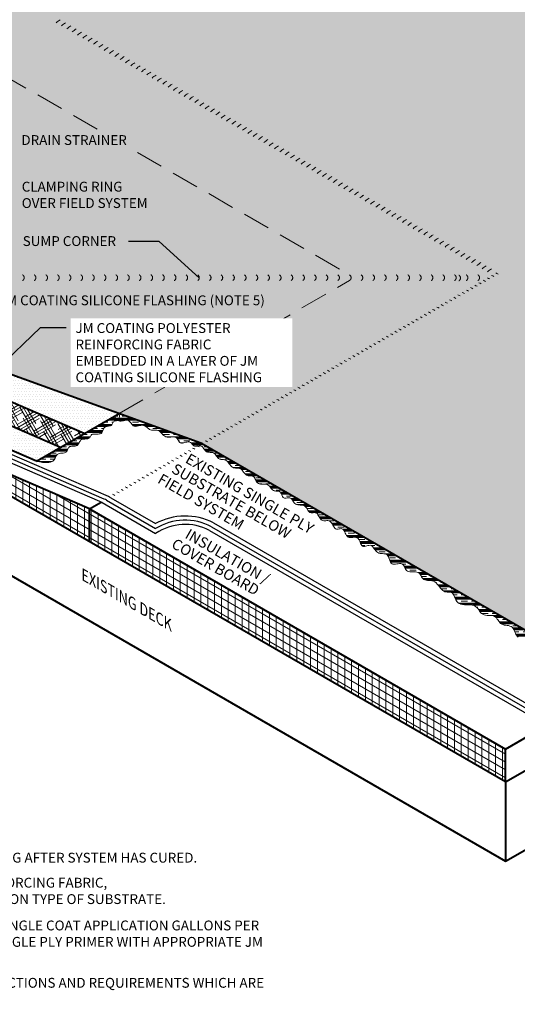
# Model space of a CAD drawing. Extents: x 1160 to 4163, y -2015 to -872.
# Drawn here: x 1422 to 1445, y -941 to -896 of the extents above; entities that cross this region are included whole.
import ezdxf

# ---------------------------------------------------------------- set-up
doc = ezdxf.new("R2010")
doc.units = 0
doc.header["$MEASUREMENT"] = 0
doc.linetypes.add('HIDDEN', pattern=[0.375, 0.25, -0.125])
doc.layers.get('0').update_dxf_attribs({"linetype": 'CONTINUOUS'})
for name, color, linetype, lineweight in [('A-DETL-002', 2, 'CONTINUOUS', 20), ('A-DETL-003', 3, 'CONTINUOUS', 30), ('A-DETL-004', 4, 'CONTINUOUS', 40), ('A-DETL-HIDD', 30, 'HIDDEN', 15), ('A-DETL-NOTE', 4, 'CONTINUOUS', 15), ('A-DETL-PATT', 11, 'CONTINUOUS', 15)]:
    doc.layers.add(name, color=color, linetype=linetype, lineweight=lineweight)
doc.styles.add('arial', font='arial.ttf')
doc.styles.add('CSTMHAND_STYLUS', font='arial.ttf', dxfattribs={"oblique": 20})
doc.styles.add('JM Detail Standard', font='verdana.ttf', dxfattribs={"height": 0.125})
doc.dimstyles.new('JM-Standard', dxfattribs={"dimtxt": 0.09375, "dimasz": 0.10075, "dimexe": 0.0625, "dimexo": 0.09375, "dimgap": 0.03125, "dimtad": 1, "dimdec": 3, "dimzin": 3, "dimdsep": 46, "dimlunit": 4, "dimtxsty": 'arial', "dimblk": 'ARCHTICK', "dimcen": 0.09375, "dimdle": 0.0625, "dimclrd": 256, "dimclre": 256, "dimclrt": 4, "dimazin": 2, "dimtfac": 0.9, "dimtdec": 3, "dimtmove": 2, "dimatfit": 2, "dimfxl": 1, "dimtfillclr": 256, "dimfrac": 2, "dimtolj": 1, "dimtzin": 0, "dimarcsym": 0})
pattern_1 = [(0, (235.42152, 13.0115), (0.15625, 0.3125), [0, -0.3125])]
pattern_2 = [(0, (235.42152, 13.01149), (0.0625, 0.125), [0, -0.125])]
pattern_3 = [(0, (235.42152, 13.0115), (0, 0.28125), []), (0, (235.42152, 13.05836), (0, 0.28125), []), (0, (235.42152, 13.10524), (0, 0.28125), []), (0, (235.42152, 13.199), (0, 0.28125), [0.28125, -0.1875])]

# ---------------------------------------------------------------- blocks, each defined once
blk = doc.blocks.new('_ArchTick')
at = {"color": 0, "const_width": 0.15}
blk.add_lwpolyline([(-0.5, -0.5), (0.5, 0.5)], dxfattribs=at)

msp = doc.modelspace()

# ---------------------------------------------------------------- hatches: boundary and pattern name
at = {"layer": 'A-DETL-PATT'}
h = msp.add_hatch(dxfattribs=at)
h.set_pattern_fill('DOTS', color=256, scale=5)
h.set_pattern_definition(pattern_1)
h.paths.add_polyline_path([(1412.912, -871.999), (1383.439, -889.015), (1395.849, -896.18), (1398.653, -898.441), (1409.433, -892.217, -0.267949), (1409.683, -892.217), (1436.884, -907.921, -0.57735), (1436.884, -908.181), (1426.382, -914.244), (1430.11, -915.591, -0.028748), (1430.212, -915.643), (1449.147, -926.575), (1478.294, -909.747)])
h = msp.add_hatch(dxfattribs=at)
h.set_pattern_fill('DOTS', color=256, scale=5)
h.set_pattern_definition(pattern_1)
h.paths.add_polyline_path([(1409.683, -892.217, 0.267949), (1409.433, -892.217), (1398.653, -898.441), (1403.886, -902.661), (1404.447, -898.637, -0.029), (1404.702, -898.303, -0.107), (1406.26, -897.102, -0.074643), (1407.928, -896.594, -0.058714), (1409.681, -896.541, -0.06), (1411.428, -896.905, -0.072275), (1412.935, -897.674, -0.105237), (1414.249, -899.097, -0.108975), (1414.734, -900.561), (1415.216, -902.745, -0.038531), (1415.511, -903.027), (1415.415, -903.647), (1415.509, -904.074), (1415.7, -903.936), (1416.057, -903.674, -0.005), (1416.137, -903.784, -0.117), (1417.076, -906.135), (1417.087, -906.663, -0.032826), (1417.243, -908.898, -0.069954), (1416.803, -910.782), (1426.382, -914.244), (1436.884, -908.181, 0.57735), (1436.884, -907.921)])
h = msp.add_hatch(dxfattribs=at)
h.set_pattern_fill('DOTS', color=256, scale=2, style=0)
h.set_pattern_definition(pattern_2)
h.paths.add_polyline_path([(1416.803, -910.782, -0.030429), (1416.45, -911.55), (1424.792, -915.162), (1426.382, -914.244)])
h = msp.add_hatch(dxfattribs=at)
h.set_pattern_fill('DOTS', color=256, scale=2, style=0)
h.set_pattern_definition(pattern_2)
h.paths.add_polyline_path([(1415.89, -912.408, -0.024332), (1415.467, -912.885), (1413.229, -911.896), (1413.229, -911.629, -0.035619), (1412.73, -911.982), (1414.629, -912.86, -0.022577), (1414.669, -912.881), (1415.357, -913.278), (1422.614, -916.42), (1423.703, -915.791)])
h = msp.add_hatch(dxfattribs=at)
h.set_pattern_fill('HOUND', color=256, scale=2, angle=30)
h.set_pattern_definition([(30, (235.42152, 13.01149), (0.370512702, 0.358253175), [2, -1]), (120, (235.42152, 13.01149), (0.141746825, -0.495512702), [2, -1])])
h.paths.add_polyline_path([(1416.45, -911.55, -0.022129), (1416.137, -912.079, -0.015703), (1415.89, -912.408), (1423.703, -915.791), (1424.792, -915.162)])
h = msp.add_hatch(dxfattribs=at)
h.set_pattern_fill('ANSI31', color=256, scale=2.5, angle=45)
h.set_pattern_definition([(90, (235.42152, 13.0115), (-0.3125, 6e-17), [])])
h.paths.add_polyline_path([(1414.635, -914.089), (1425.027, -920.089), (1425.027, -918.589)])
h.paths.add_polyline_path([(1425.027, -918.589), (1425.027, -920.089), (1444.004, -931.045), (1444.004, -929.545)])
h = msp.add_hatch(dxfattribs=at)
h.set_pattern_fill('ANSI31', color=256, scale=2.5, angle=105)
h.set_pattern_definition([(150, (235.42152, 13.0115), (-0.15625, -0.27063294), [])])
h.paths.add_polyline_path([(1414.635, -914.089), (1425.027, -920.089), (1425.027, -918.589)])
h.paths.add_polyline_path([(1425.027, -918.589), (1425.027, -920.089), (1444.004, -931.045), (1444.004, -929.545)])
h = msp.add_hatch(dxfattribs=at)
h.set_pattern_fill('CLAY', color=256, scale=1.5)
h.set_pattern_definition(pattern_3)
h.paths.add_polyline_path([(1424.024, -915.902), (1424.039, -915.864), (1424.055, -915.828), (1424.076, -915.796), (1424.103, -915.772), (1424.139, -915.755), (1424.181, -915.746), (1424.228, -915.741), (1424.278, -915.738), (1424.328, -915.736), (1424.377, -915.731), (1424.422, -915.721), (1424.461, -915.705), (1424.492, -915.68), (1424.518, -915.649), (1424.539, -915.612), (1424.559, -915.574), (1424.577, -915.535), (1424.598, -915.499), (1424.622, -915.467), (1424.651, -915.442), (1424.687, -915.425), (1424.728, -915.415), (1424.773, -915.41), (1424.819, -915.408), (1424.866, -915.406), (1424.91, -915.403), (1424.951, -915.397), (1424.985, -915.386), (1425.013, -915.367), (1425.036, -915.344), (1425.055, -915.316), (1425.073, -915.287), (1425.091, -915.259), (1425.112, -915.232), (1425.138, -915.209), (1425.171, -915.193), (1425.212, -915.183), (1425.26, -915.179), (1425.312, -915.179), (1425.366, -915.18), (1425.42, -915.18), (1425.472, -915.177), (1425.518, -915.17), (1425.557, -915.155), (1425.588, -915.131), (1425.611, -915.1), (1425.628, -915.064), (1425.643, -915.025), (1425.656, -914.985), (1425.671, -914.947), (1425.689, -914.913), (1425.713, -914.884), (1425.743, -914.863), (1425.779, -914.847), (1425.819, -914.837), (1425.861, -914.828), (1425.904, -914.821), (1425.945, -914.812), (1425.982, -914.8), (1426.015, -914.784), (1426.042, -914.761), (1426.063, -914.734), (1426.082, -914.705), (1426.098, -914.674), (1426.116, -914.645), (1426.135, -914.619), (1426.159, -914.598), (1426.188, -914.584), (1426.224, -914.577), (1426.264, -914.573), (1426.304, -914.565), (1426.341, -914.547), (1426.371, -914.512), (1426.39, -914.455), (1426.395, -914.367), (1426.382, -914.244), (1422.614, -916.42), (1422.895, -916.473), (1423.104, -916.484), (1423.254, -916.462), (1423.356, -916.416), (1423.423, -916.354), (1423.465, -916.285), (1423.495, -916.216), (1423.525, -916.158), (1423.564, -916.115), (1423.612, -916.086), (1423.666, -916.069), (1423.724, -916.059), (1423.782, -916.054), (1423.837, -916.049), (1423.888, -916.041), (1423.931, -916.027), (1423.964, -916.004), (1423.989, -915.974), (1424.008, -915.939)])
h = msp.add_hatch(dxfattribs=at)
h.set_pattern_fill('CLAY', color=256, scale=1.5)
h.set_pattern_definition(pattern_3)
h.paths.add_polyline_path([(1426.382, -914.244), (1426.395, -914.367), (1426.39, -914.455), (1426.371, -914.512), (1426.341, -914.547), (1426.323, -914.556), (1426.326, -914.559), (1426.369, -914.582), (1426.418, -914.592), (1426.471, -914.591), (1426.525, -914.584), (1426.581, -914.572), (1426.637, -914.561), (1426.691, -914.552), (1426.741, -914.55), (1426.787, -914.559), (1426.826, -914.579), (1426.862, -914.61), (1426.894, -914.648), (1426.924, -914.689), (1426.954, -914.73), (1426.986, -914.768), (1427.021, -914.799), (1427.061, -914.821), (1427.106, -914.83), (1427.156, -914.829), (1427.209, -914.821), (1427.265, -914.809), (1427.322, -914.796), (1427.378, -914.785), (1427.432, -914.78), (1427.483, -914.783), (1427.53, -914.797), (1427.574, -914.82), (1427.614, -914.85), (1427.654, -914.882), (1427.692, -914.916), (1427.731, -914.948), (1427.771, -914.975), (1427.813, -914.996), (1427.858, -915.007), (1427.906, -915.011), (1427.954, -915.01), (1428.004, -915.008), (1428.053, -915.006), (1428.101, -915.007), (1428.147, -915.014), (1428.19, -915.029), (1428.23, -915.055), (1428.268, -915.089), (1428.304, -915.128), (1428.341, -915.169), (1428.379, -915.211), (1428.419, -915.249), (1428.462, -915.282), (1428.511, -915.306), (1428.565, -915.319), (1428.624, -915.324), (1428.684, -915.323), (1428.746, -915.319), (1428.806, -915.315), (1428.863, -915.314), (1428.915, -915.319), (1428.96, -915.332), (1428.997, -915.356), (1429.028, -915.388), (1429.054, -915.426), (1429.078, -915.466), (1429.101, -915.506), (1429.125, -915.542), (1429.152, -915.571), (1429.185, -915.589), (1429.224, -915.597), (1429.269, -915.594), (1429.318, -915.584), (1429.37, -915.57), (1429.422, -915.556), (1429.473, -915.544), (1429.522, -915.538), (1429.567, -915.539), (1429.607, -915.552), (1429.642, -915.573), (1429.674, -915.6), (1429.704, -915.631), (1429.732, -915.662), (1429.761, -915.692), (1429.791, -915.716), (1429.823, -915.733), (1429.858, -915.741), (1429.895, -915.741), (1429.934, -915.737), (1429.975, -915.73), (1430.015, -915.723), (1430.054, -915.72), (1430.093, -915.722), (1430.128, -915.732), (1430.161, -915.752), (1430.192, -915.781), (1430.221, -915.816), (1430.249, -915.853), (1430.278, -915.892), (1430.307, -915.928), (1430.338, -915.96), (1430.372, -915.985), (1430.41, -916.001), (1430.449, -916.009), (1430.491, -916.013), (1430.533, -916.015), (1430.575, -916.017), (1430.617, -916.021), (1430.657, -916.03), (1430.694, -916.047), (1430.728, -916.072), (1430.76, -916.105), (1430.79, -916.143), (1430.819, -916.183), (1430.848, -916.223), (1430.877, -916.26), (1430.909, -916.292), (1430.942, -916.317), (1430.979, -916.333), (1431.018, -916.341), (1431.059, -916.345), (1431.101, -916.346), (1431.143, -916.348), (1431.185, -916.354), (1431.226, -916.365), (1431.266, -916.385), (1431.303, -916.415), (1431.338, -916.453), (1431.372, -916.496), (1431.406, -916.543), (1431.44, -916.589), (1431.476, -916.632), (1431.513, -916.67), (1431.552, -916.698), (1431.595, -916.717), (1431.639, -916.727), (1431.686, -916.731), (1431.733, -916.732), (1431.78, -916.733), (1431.826, -916.736), (1431.87, -916.745), (1431.912, -916.763), (1431.951, -916.79), (1431.988, -916.826), (1432.022, -916.868), (1432.056, -916.912), (1432.089, -916.956), (1432.123, -916.997), (1432.158, -917.033), (1432.195, -917.06), (1432.235, -917.077), (1432.276, -917.086), (1432.319, -917.089), (1432.361, -917.09), (1432.402, -917.091), (1432.442, -917.095), (1432.478, -917.105), (1432.511, -917.124), (1432.539, -917.153), (1432.564, -917.191), (1432.587, -917.235), (1432.61, -917.282), (1432.635, -917.329), (1432.662, -917.372), (1432.693, -917.41), (1432.729, -917.438), (1432.772, -917.456), (1432.821, -917.465), (1432.874, -917.467), (1432.929, -917.466), (1432.984, -917.464), (1433.039, -917.465), (1433.091, -917.47), (1433.139, -917.484), (1433.182, -917.508), (1433.22, -917.54), (1433.255, -917.577), (1433.287, -917.618), (1433.318, -917.658), (1433.349, -917.696), (1433.381, -917.729), (1433.415, -917.754), (1433.451, -917.77), (1433.49, -917.778), (1433.53, -917.781), (1433.57, -917.781), (1433.61, -917.781), (1433.647, -917.785), (1433.681, -917.793), (1433.711, -917.811), (1433.737, -917.838), (1433.758, -917.873), (1433.778, -917.913), (1433.796, -917.956), (1433.815, -917.998), (1433.835, -918.036), (1433.858, -918.069), (1433.886, -918.092), (1433.919, -918.104), (1433.956, -918.106), (1433.996, -918.103), (1434.038, -918.097), (1434.081, -918.09), (1434.122, -918.087), (1434.161, -918.089), (1434.197, -918.1), (1434.228, -918.123), (1434.256, -918.154), (1434.282, -918.192), (1434.307, -918.233), (1434.333, -918.275), (1434.362, -918.315), (1434.394, -918.351), (1434.432, -918.379), (1434.475, -918.398), (1434.524, -918.409), (1434.576, -918.415), (1434.63, -918.419), (1434.685, -918.422), (1434.737, -918.429), (1434.787, -918.44), (1434.832, -918.46), (1434.871, -918.489), (1434.906, -918.526), (1434.936, -918.567), (1434.964, -918.611), (1434.991, -918.654), (1435.019, -918.694), (1435.047, -918.727), (1435.079, -918.752), (1435.114, -918.766), (1435.152, -918.771), (1435.192, -918.771), (1435.233, -918.768), (1435.275, -918.765), (1435.315, -918.767), (1435.353, -918.775), (1435.389, -918.793), (1435.42, -918.822), (1435.449, -918.862), (1435.476, -918.907), (1435.503, -918.955), (1435.53, -919.004), (1435.558, -919.048), (1435.59, -919.086), (1435.625, -919.114), (1435.665, -919.13), (1435.709, -919.136), (1435.755, -919.135), (1435.803, -919.131), (1435.852, -919.128), (1435.899, -919.129), (1435.944, -919.137), (1435.986, -919.156), (1436.023, -919.188), (1436.058, -919.23), (1436.09, -919.279), (1436.12, -919.332), (1436.15, -919.384), (1436.181, -919.431), (1436.214, -919.471), (1436.249, -919.5), (1436.288, -919.514), (1436.329, -919.517), (1436.373, -919.513), (1436.417, -919.505), (1436.46, -919.497), (1436.503, -919.494), (1436.542, -919.498), (1436.578, -919.515), (1436.61, -919.546), (1436.639, -919.588), (1436.666, -919.639), (1436.693, -919.694), (1436.721, -919.749), (1436.752, -919.8), (1436.786, -919.843), (1436.826, -919.876), (1436.873, -919.893), (1436.924, -919.9), (1436.979, -919.899), (1437.035, -919.894), (1437.092, -919.889), (1437.146, -919.889), (1437.196, -919.897), (1437.241, -919.916), (1437.279, -919.951), (1437.312, -919.997), (1437.34, -920.051), (1437.367, -920.108), (1437.393, -920.165), (1437.42, -920.216), (1437.45, -920.259), (1437.485, -920.289), (1437.526, -920.303), (1437.571, -920.303), (1437.62, -920.295), (1437.671, -920.282), (1437.723, -920.268), (1437.774, -920.257), (1437.823, -920.254), (1437.868, -920.263), (1437.908, -920.286), (1437.945, -920.321), (1437.98, -920.365), (1438.014, -920.414), (1438.049, -920.464), (1438.085, -920.513), (1438.126, -920.556), (1438.171, -920.589), (1438.222, -920.611), (1438.278, -920.624), (1438.336, -920.631), (1438.395, -920.635), (1438.452, -920.64), (1438.507, -920.649), (1438.557, -920.666), (1438.599, -920.694), (1438.634, -920.735), (1438.662, -920.786), (1438.686, -920.845), (1438.708, -920.906), (1438.731, -920.965), (1438.757, -921.02), (1438.787, -921.066), (1438.826, -921.098), (1438.873, -921.115), (1438.927, -921.119), (1438.987, -921.114), (1439.049, -921.104), (1439.111, -921.094), (1439.171, -921.087), (1439.226, -921.087), (1439.274, -921.098), (1439.312, -921.124), (1439.344, -921.161), (1439.371, -921.207), (1439.396, -921.257), (1439.421, -921.308), (1439.45, -921.357), (1439.484, -921.399), (1439.525, -921.432), (1439.577, -921.453), (1439.636, -921.464), (1439.701, -921.468), (1439.768, -921.468), (1439.836, -921.467), (1439.901, -921.47), (1439.961, -921.478), (1440.014, -921.494), (1440.057, -921.523), (1440.093, -921.56), (1440.123, -921.603), (1440.15, -921.65), (1440.176, -921.697), (1440.205, -921.742), (1440.238, -921.781), (1440.278, -921.812), (1440.327, -921.832), (1440.383, -921.844), (1440.444, -921.852), (1440.51, -921.857), (1440.578, -921.864), (1440.646, -921.875), (1440.713, -921.894), (1440.776, -921.924), (1440.835, -921.967), (1440.89, -922.02), (1440.941, -922.08), (1440.991, -922.143), (1441.039, -922.205), (1441.087, -922.262), (1441.136, -922.311), (1441.186, -922.348), (1441.238, -922.37), (1441.292, -922.381), (1441.346, -922.384), (1441.399, -922.384), (1441.451, -922.385), (1441.499, -922.39), (1441.544, -922.405), (1441.583, -922.433), (1441.617, -922.478), (1441.646, -922.535), (1441.675, -922.602), (1441.705, -922.673), (1441.738, -922.744), (1441.777, -922.81), (1441.825, -922.869), (1441.883, -922.914), (1441.955, -922.944), (1442.036, -922.96), (1442.125, -922.967), (1442.217, -922.969), (1442.31, -922.97), (1442.401, -922.974), (1442.486, -922.984), (1442.563, -923.005), (1442.628, -923.04), (1442.684, -923.086), (1442.733, -923.14), (1442.777, -923.198), (1442.82, -923.256), (1442.863, -923.312), (1442.91, -923.36), (1442.962, -923.399), (1443.021, -923.424), (1443.086, -923.44), (1443.156, -923.448), (1443.227, -923.452), (1443.298, -923.455), (1443.367, -923.461), (1443.431, -923.473), (1443.49, -923.494), (1443.54, -923.527), (1443.584, -923.568), (1443.623, -923.617), (1443.66, -923.669), (1443.696, -923.721), (1443.735, -923.77), (1443.777, -923.814), (1443.825, -923.849), (1443.88, -923.873), (1443.94, -923.889), (1444.005, -923.9), (1444.07, -923.909), (1444.135, -923.919), (1444.197, -923.935), (1444.253, -923.958), (1444.303, -923.993), (1444.343, -924.041), (1444.377, -924.1), (1444.407, -924.165), (1444.434, -924.233), (1444.462, -924.299), (1444.494, -924.359), (1444.531, -924.41), (1444.575, -924.447), (1444.63, -924.468), (1444.693, -924.475), (1444.762, -924.473), (1444.835, -924.466), (1444.909, -924.459), (1444.982, -924.456), (1445.051, -924.462), (1445.115, -924.48), (1445.171, -924.514), (1445.222, -924.561), (1445.267, -924.617), (1445.31, -924.678), (1445.352, -924.739), (1445.394, -924.796), (1445.44, -924.846), (1445.489, -924.884), (1445.544, -924.906), (1445.603, -924.917), (1445.665, -924.919), (1445.727, -924.916), (1445.788, -924.913), (1445.847, -924.913), (1445.9, -924.921), (1445.946, -924.939), (1445.985, -924.971), (1446.018, -925.015), (1446.047, -925.067), (1446.075, -925.122), (1446.104, -925.178), (1446.136, -925.232), (1446.175, -925.278), (1446.222, -925.314), (1446.279, -925.338), (1446.343, -925.351), (1446.413, -925.357), (1446.486, -925.36), (1446.559, -925.364), (1446.629, -925.371), (1446.694, -925.385), (1446.751, -925.41), (1446.798, -925.449), (1446.837, -925.497), (1446.87, -925.553), (1446.9, -925.612), (1446.929, -925.67), (1446.959, -925.724), (1446.994, -925.769), (1447.036, -925.803), (1447.086, -925.822), (1447.143, -925.83), (1447.204, -925.83), (1447.267, -925.825), (1447.329, -925.82), (1447.387, -925.819), (1447.44, -925.824), (1447.483, -925.841), (1447.517, -925.872), (1447.542, -925.913), (1447.562, -925.962), (1447.579, -926.015), (1447.597, -926.068), (1447.617, -926.116), (1447.643, -926.158), (1447.678, -926.188), (1447.724, -926.204), (1447.777, -926.21), (1447.837, -926.209), (1447.898, -926.206), (1447.959, -926.206), (1448.016, -926.212), (1448.067, -926.229), (1448.107, -926.261), (1448.138, -926.311), (1448.169, -926.373), (1448.216, -926.439), (1448.29, -926.502), (1448.407, -926.555), (1448.58, -926.589), (1448.822, -926.599), (1449.147, -926.575), (1430.212, -915.643, 0.028748), (1430.11, -915.591)])

# ---------------------------------------------------------------- linework, layer by layer
at = {"layer": 'A-DETL-002'}
for centre, start, end in [((1424.194, -897.154), 120, 133.0735), ((1424.437, -897.294), 120, 133.0735), ((1424.437, -897.294), 120, 133.0735), ((1424.68, -897.434), 120, 133.0735), ((1424.923, -897.575), 120, 133.0735), ((1425.166, -897.715), 120, 133.0735), ((1425.409, -897.855), 120, 133.0735), ((1425.652, -897.995), 120, 133.0735), ((1425.894, -898.135), 120, 133.0735), ((1426.137, -898.276), 120, 133.0735), ((1426.38, -898.416), 120, 133.0735), ((1426.623, -898.556), 120, 133.0735), ((1426.866, -898.696), 120, 133.0735), ((1427.109, -898.836), 120, 133.0735), ((1427.352, -898.977), 120, 133.0735), ((1427.594, -899.117), 120, 133.0735), ((1427.837, -899.257), 120, 133.0735), ((1428.08, -899.397), 120, 133.0735), ((1428.323, -899.538), 120, 133.0735), ((1428.566, -899.678), 120, 133.0735), ((1428.809, -899.818), 120, 133.0735), ((1429.052, -899.958), 120, 133.0735), ((1429.294, -900.098), 120, 133.0735), ((1429.294, -900.098), 120, 133.0735), ((1429.537, -900.239), 120, 133.0735), ((1429.78, -900.379), 120, 133.0735), ((1430.023, -900.519), 120, 133.0735), ((1430.266, -900.659), 120, 133.0735), ((1430.509, -900.799), 120, 133.0735), ((1430.751, -900.94), 120, 133.0735), ((1430.994, -901.08), 120, 133.0735), ((1431.237, -901.22), 120, 133.0735), ((1431.48, -901.36), 120, 133.0735), ((1431.723, -901.501), 120, 133.0735), ((1431.966, -901.641), 120, 133.0735), ((1432.209, -901.781), 120, 133.0735), ((1432.451, -901.921), 120, 133.0735), ((1432.694, -902.061), 120, 133.0735), ((1432.937, -902.202), 120, 133.0735), ((1433.18, -902.342), 120, 133.0735), ((1433.423, -902.482), 120, 133.0735), ((1433.666, -902.622), 120, 133.0735), ((1433.909, -902.762), 120, 133.0735), ((1434.151, -902.903), 120, 133.0735), ((1434.151, -902.903), 120, 133.0735), ((1434.394, -903.043), 120, 133.0735), ((1434.637, -903.183), 120, 133.0735), ((1434.88, -903.323), 120, 133.0735), ((1435.123, -903.463), 120, 133.0735), ((1435.366, -903.604), 120, 133.0735), ((1435.609, -903.744), 120, 133.0735), ((1435.851, -903.884), 120, 133.0735), ((1436.094, -904.024), 120, 133.0735), ((1436.337, -904.165), 120, 133.0735), ((1436.58, -904.305), 120, 133.0735), ((1436.823, -904.445), 120, 133.0735), ((1437.066, -904.585), 120, 133.0735), ((1437.308, -904.725), 120, 133.0735), ((1437.551, -904.866), 120, 133.0735), ((1437.794, -905.006), 120, 133.0735), ((1438.037, -905.146), 120, 133.0735), ((1438.28, -905.286), 120, 133.0735), ((1438.523, -905.426), 120, 133.0735), ((1438.766, -905.567), 120, 133.0735), ((1439.008, -905.707), 120, 133.0735), ((1439.008, -905.707), 120, 133.0735), ((1439.251, -905.847), 120, 133.0735), ((1439.494, -905.987), 120, 133.0735), ((1439.737, -906.127), 120, 133.0735), ((1439.98, -906.268), 120, 133.0735), ((1440.223, -906.408), 120, 133.0735), ((1440.466, -906.548), 120, 133.0735), ((1440.708, -906.688), 120, 133.0735), ((1440.951, -906.829), 120, 133.0735), ((1441.194, -906.969), 120, 133.0735), ((1441.437, -907.109), 120, 133.0735), ((1441.68, -907.249), 120, 133.0735), ((1441.923, -907.389), 120, 133.0735), ((1442.166, -907.53), 120, 133.0735), ((1442.408, -907.67), 120, 133.0735), ((1442.651, -907.81), 120, 133.0735), ((1442.894, -907.95), 120, 133.0735), ((1443.137, -908.09), 120, 133.0735), ((1443.38, -908.231), 120, 133.0735), ((1443.623, -908.371), 120, 133.0735), ((1443.865, -908.511), 120, 133.0735), ((1443.16, -908.754), 60, 66.5868), ((1442.392, -909.198), 60, 66.5868), ((1442.585, -909.087), 60, 66.5868), ((1442.777, -908.976), 60, 66.5868), ((1442.969, -908.864), 60, 66.5868), ((1441.624, -909.641), 60, 66.5868), ((1441.816, -909.53), 60, 66.5868), ((1442.009, -909.419), 60, 66.5868), ((1442.201, -909.308), 60, 66.5868), ((1440.856, -910.085), 60, 66.5868), ((1441.048, -909.974), 60, 66.5868), ((1441.241, -909.863), 60, 66.5868), ((1441.433, -909.751), 60, 66.5868), ((1440.087, -910.528), 60, 66.5868), ((1440.28, -910.417), 60, 66.5868), ((1440.472, -910.306), 60, 66.5868), ((1440.665, -910.195), 60, 66.5868), ((1439.321, -910.971), 60, 66.5868), ((1439.513, -910.86), 60, 66.5868), ((1439.706, -910.749), 60, 66.5868), ((1439.897, -910.639), 60, 66.5868), ((1439.897, -910.639), 60, 66.5868), ((1438.553, -911.414), 60, 66.5868), ((1438.745, -911.303), 60, 66.5868), ((1438.938, -911.192), 60, 66.5868), ((1439.128, -911.082), 60, 66.5868), ((1437.784, -911.858), 60, 66.5868), ((1437.977, -911.747), 60, 66.5868), ((1438.169, -911.636), 60, 66.5868), ((1438.36, -911.526), 60, 66.5868), ((1437.016, -912.302), 60, 66.5868), ((1437.209, -912.19), 60, 66.5868), ((1437.401, -912.079), 60, 66.5868), ((1437.592, -911.969), 60, 66.5868), ((1436.248, -912.745), 60, 66.5868), ((1436.44, -912.634), 60, 66.5868), ((1436.633, -912.523), 60, 66.5868), ((1436.824, -912.413), 60, 66.5868), ((1435.481, -913.188), 60, 66.5868), ((1435.674, -913.076), 60, 66.5868), ((1435.865, -912.966), 60, 66.5868), ((1435.865, -912.966), 60, 66.5868), ((1436.055, -912.856), 60, 66.5868), ((1434.713, -913.631), 60, 66.5868), ((1434.906, -913.52), 60, 66.5868), ((1435.096, -913.41), 60, 66.5868), ((1435.289, -913.299), 60, 66.5868), ((1433.752, -914.186), 60, 66.5868), ((1433.945, -914.075), 60, 66.5868), ((1434.137, -913.964), 60, 66.5868), ((1434.328, -913.853), 60, 66.5868), ((1434.521, -913.742), 60, 66.5868), ((1432.984, -914.629), 60, 66.5868), ((1433.177, -914.518), 60, 66.5868), ((1433.369, -914.407), 60, 66.5868), ((1433.56, -914.297), 60, 66.5868), ((1432.216, -915.073), 60, 66.5868), ((1432.408, -914.962), 60, 66.5868), ((1432.601, -914.851), 60, 66.5868), ((1432.792, -914.741), 60, 66.5868), ((1431.449, -915.515), 60, 66.5868), ((1431.642, -915.404), 60, 66.5868), ((1431.833, -915.294), 60, 66.5868), ((1431.833, -915.294), 60, 66.5868), ((1432.023, -915.184), 60, 66.5868), ((1430.681, -915.959), 60, 66.5868), ((1430.874, -915.848), 60, 66.5868), ((1431.064, -915.738), 60, 66.5868), ((1431.257, -915.627), 60, 66.5868), ((1429.913, -916.403), 60, 66.5868), ((1430.105, -916.291), 60, 66.5868), ((1430.296, -916.181), 60, 66.5868), ((1430.489, -916.07), 60, 66.5868), ((1429.145, -916.846), 60, 66.5868), ((1429.337, -916.735), 60, 66.5868), ((1429.528, -916.625), 60, 66.5868), ((1428.377, -917.29), 60, 66.5868), ((1428.569, -917.178), 60, 66.5868), ((1428.76, -917.068), 60, 66.5868), ((1428.951, -916.958), 60, 66.5868), ((1427.608, -917.733), 60, 66.5868), ((1427.801, -917.622), 60, 66.5868), ((1427.992, -917.512), 60, 66.5868), ((1428.184, -917.401), 60, 66.5868), ((1426.84, -918.177), 60, 66.5868), ((1427.033, -918.066), 60, 66.5868), ((1427.223, -917.955), 60, 66.5868), ((1427.416, -917.844), 60, 66.5868), ((1426.072, -918.62), 60, 66.5868), ((1426.264, -918.509), 60, 66.5868), ((1426.455, -918.399), 60, 66.5868), ((1426.648, -918.288), 60, 66.5868), ((1425.687, -918.842), 60, 66.5868), ((1425.879, -918.731), 60, 66.5868)]:
    msp.add_arc(centre, 1, start, end, dxfattribs=at)
at = {"layer": 'A-DETL-002', "linetype": 'HIDDEN', "ltscale": 7}
for centre in [(1421.903, -908.051), (1422.435, -908.051), (1422.967, -908.051), (1423.5, -908.051), (1424.032, -908.051), (1424.565, -908.051), (1425.097, -908.051), (1425.629, -908.051), (1426.162, -908.051), (1426.694, -908.051), (1427.226, -908.051), (1427.759, -908.051), (1428.291, -908.051), (1428.823, -908.051), (1429.356, -908.051), (1429.888, -908.051), (1430.421, -908.051), (1430.953, -908.051), (1431.485, -908.051), (1432.018, -908.051), (1432.55, -908.051), (1433.082, -908.051), (1433.615, -908.051), (1434.147, -908.051), (1434.679, -908.051), (1435.212, -908.051), (1435.744, -908.051), (1436.277, -908.051), (1436.809, -908.051), (1437.341, -908.051), (1437.874, -908.051), (1438.406, -908.051), (1438.938, -908.051), (1439.471, -908.051), (1440.003, -908.051), (1440.535, -908.051), (1441.068, -908.051), (1441.6, -908.051), (1442.133, -908.051), (1442.665, -908.051)]:
    msp.add_arc(centre, 0.15, 300, 60, dxfattribs=at)
at = {"layer": 'A-DETL-002', "linetype": 'HIDDEN', "ltscale": 5}
msp.add_arc((1441.797, -908.065), 0.15, 299.9889, 60.0165, dxfattribs=at)
at = {"layer": 'A-DETL-003'}
for p, q in [((1425.509, -918.257), (1414.879, -913.655)), ((1425.701, -918.146), (1415.046, -913.532)), ((1425.893, -918.035), (1415.205, -913.407)), ((1425.804, -918.198), (1428.041, -919.49)), ((1425.996, -918.087), (1428.041, -919.267)), ((1425.611, -918.309), (1428.047, -919.715)), ((1430.594, -919.406), (1446.079, -928.347)), ((1430.684, -919.236), (1446.272, -928.236)), ((1430.505, -919.577), (1445.887, -928.458))]:
    msp.add_line(p, q, dxfattribs=at)
at = {"layer": 'A-DETL-003', "flags": 128}
for points in [[(1430.684, -919.236, 0.25187), (1428.041, -919.267, 0.25187)], [(1430.594, -919.406, 0.262905), (1428.041, -919.49, 0.262905)], [(1430.505, -919.577, 0.275475), (1428.047, -919.715, 0.183299)]]:
    msp.add_lwpolyline(points, format="xyb", dxfattribs=at)
at = {"layer": 'A-DETL-003'}
for centre in [(1425.304, -919.064), (1425.496, -918.953), (1425.111, -919.175)]:
    msp.add_arc(centre, 1, 60, 66.5868, dxfattribs=at)
at = {"layer": 'A-DETL-004'}
for p, q in [((1444.004, -929.545), (1478.294, -909.747)), ((1444.004, -931.045), (1478.294, -911.247)), ((1424.792, -915.162), (1416.45, -911.55)), ((1423.703, -915.791), (1415.89, -912.408)), ((1422.614, -916.42), (1415.357, -913.278)), ((1444.004, -931.045), (1414.211, -913.844)), ((1425.027, -918.589), (1414.635, -914.089)), ((1444.004, -934.659), (1478.294, -914.862)), ((1425.027, -918.589), (1425.56, -918.281)), ((1425.027, -920.089), (1425.027, -918.589)), ((1425.027, -918.589), (1444.004, -929.545)), ((1444.004, -931.045), (1444.004, -929.545)), ((1444.004, -931.045), (1444.004, -934.659))]:
    msp.add_line(p, q, dxfattribs=at)
at = {"layer": 'A-DETL-004', "linetype": 'Continuous'}
for p, q in [((1430.11, -915.591), (1416.803, -910.782)), ((1422.614, -916.42), (1426.382, -914.244)), ((1430.212, -915.643), (1449.147, -926.575)), ((1414.211, -917.458), (1444.004, -934.659))]:
    msp.add_line(p, q, dxfattribs=at)
msp.add_arc((1429.712, -916.509), 1, 60, 66.5868, dxfattribs=at)
at = {"layer": 'A-DETL-HIDD', "linetype": 'HIDDEN', "ltscale": 5}
for p, q in [((1409.683, -892.217), (1425.38, -901.28)), ((1427.223, -902.344), (1436.884, -907.921)), ((1431.472, -911.306), (1436.884, -908.181)), ((1426.382, -914.244), (1428.461, -913.044))]:
    msp.add_line(p, q, dxfattribs=at)
at = {"layer": 'A-DETL-PATT', "flags": 128}
msp.add_lwpolyline([(1422.614, -916.42), (1422.895, -916.473), (1423.104, -916.484), (1423.254, -916.462), (1423.356, -916.416), (1423.423, -916.354), (1423.465, -916.285), (1423.495, -916.216), (1423.525, -916.158), (1423.564, -916.115), (1423.612, -916.086), (1423.666, -916.069), (1423.724, -916.059), (1423.782, -916.054), (1423.837, -916.049), (1423.888, -916.041), (1423.931, -916.027), (1423.964, -916.004), (1423.989, -915.974), (1424.008, -915.939), (1424.024, -915.902), (1424.039, -915.864), (1424.055, -915.828), (1424.076, -915.796), (1424.103, -915.772), (1424.139, -915.755), (1424.181, -915.746), (1424.228, -915.741), (1424.278, -915.738), (1424.328, -915.736), (1424.377, -915.731), (1424.422, -915.721), (1424.461, -915.705), (1424.492, -915.68), (1424.518, -915.649), (1424.539, -915.612), (1424.559, -915.574), (1424.577, -915.535), (1424.598, -915.499), (1424.622, -915.467), (1424.651, -915.442), (1424.687, -915.425), (1424.728, -915.415), (1424.773, -915.41), (1424.819, -915.408), (1424.866, -915.406), (1424.91, -915.403), (1424.951, -915.397), (1424.985, -915.386), (1425.013, -915.367), (1425.036, -915.344), (1425.055, -915.316), (1425.073, -915.287), (1425.091, -915.259), (1425.112, -915.232), (1425.138, -915.209), (1425.171, -915.193), (1425.212, -915.183), (1425.26, -915.179), (1425.312, -915.179), (1425.366, -915.18), (1425.42, -915.18), (1425.472, -915.177), (1425.518, -915.17), (1425.557, -915.155), (1425.588, -915.131), (1425.611, -915.1), (1425.628, -915.064), (1425.643, -915.025), (1425.656, -914.985), (1425.671, -914.947), (1425.689, -914.913), (1425.713, -914.884), (1425.743, -914.863), (1425.779, -914.847), (1425.819, -914.837), (1425.861, -914.828), (1425.904, -914.821), (1425.945, -914.812), (1425.982, -914.8), (1426.015, -914.784), (1426.042, -914.761), (1426.063, -914.734), (1426.082, -914.705), (1426.098, -914.674), (1426.116, -914.645), (1426.135, -914.619), (1426.159, -914.598), (1426.188, -914.584), (1426.224, -914.577), (1426.264, -914.573), (1426.304, -914.565), (1426.341, -914.547), (1426.371, -914.512), (1426.39, -914.455), (1426.395, -914.367), (1426.382, -914.244)], dxfattribs=at)
at = {"layer": 'A-DETL-PATT'}
msp.add_lwpolyline([(1426.165, -914.374), (1426.182, -914.395), (1426.216, -914.439), (1426.25, -914.484), (1426.286, -914.525), (1426.326, -914.559), (1426.369, -914.582), (1426.418, -914.592), (1426.471, -914.591), (1426.525, -914.584), (1426.581, -914.572), (1426.637, -914.561), (1426.691, -914.552), (1426.741, -914.55), (1426.787, -914.559), (1426.826, -914.579), (1426.862, -914.61), (1426.894, -914.648), (1426.924, -914.689), (1426.954, -914.73), (1426.986, -914.768), (1427.021, -914.799), (1427.061, -914.821), (1427.106, -914.83), (1427.156, -914.829), (1427.209, -914.821), (1427.265, -914.809), (1427.322, -914.796), (1427.378, -914.785), (1427.432, -914.78), (1427.483, -914.783), (1427.53, -914.797), (1427.574, -914.82), (1427.614, -914.85), (1427.654, -914.882), (1427.692, -914.916), (1427.731, -914.948), (1427.771, -914.975), (1427.813, -914.996), (1427.858, -915.007), (1427.906, -915.011), (1427.954, -915.01), (1428.004, -915.008), (1428.053, -915.006), (1428.101, -915.007), (1428.147, -915.014), (1428.19, -915.029), (1428.23, -915.055), (1428.268, -915.089), (1428.304, -915.128), (1428.341, -915.169), (1428.379, -915.211), (1428.419, -915.249), (1428.462, -915.282), (1428.511, -915.306), (1428.565, -915.319), (1428.624, -915.324), (1428.684, -915.323), (1428.746, -915.319), (1428.806, -915.315), (1428.863, -915.314), (1428.915, -915.319), (1428.96, -915.332), (1428.997, -915.356), (1429.028, -915.388), (1429.054, -915.426), (1429.078, -915.466), (1429.101, -915.506), (1429.125, -915.542), (1429.152, -915.571), (1429.185, -915.589), (1429.224, -915.597), (1429.269, -915.594), (1429.318, -915.584), (1429.37, -915.57), (1429.422, -915.556), (1429.473, -915.544), (1429.522, -915.538), (1429.567, -915.539), (1429.607, -915.552), (1429.642, -915.573), (1429.674, -915.6), (1429.704, -915.631), (1429.732, -915.662), (1429.761, -915.692), (1429.791, -915.716), (1429.823, -915.733), (1429.858, -915.741), (1429.895, -915.741), (1429.934, -915.737), (1429.975, -915.73), (1430.015, -915.723), (1430.054, -915.72), (1430.093, -915.722), (1430.128, -915.732), (1430.161, -915.752), (1430.192, -915.781), (1430.221, -915.816), (1430.249, -915.853), (1430.278, -915.892), (1430.307, -915.928), (1430.338, -915.96), (1430.372, -915.985), (1430.41, -916.001), (1430.449, -916.009), (1430.491, -916.013), (1430.533, -916.015), (1430.575, -916.017), (1430.617, -916.021), (1430.657, -916.03), (1430.694, -916.047), (1430.728, -916.072), (1430.76, -916.105), (1430.79, -916.143), (1430.819, -916.183), (1430.848, -916.223), (1430.877, -916.26), (1430.909, -916.292), (1430.942, -916.317), (1430.979, -916.333), (1431.018, -916.341), (1431.059, -916.345), (1431.101, -916.346), (1431.143, -916.348), (1431.185, -916.354), (1431.226, -916.365), (1431.266, -916.385), (1431.303, -916.415), (1431.338, -916.453), (1431.372, -916.496), (1431.406, -916.543), (1431.44, -916.589), (1431.476, -916.632), (1431.513, -916.67), (1431.552, -916.698), (1431.595, -916.717), (1431.639, -916.727), (1431.686, -916.731), (1431.733, -916.732), (1431.78, -916.733), (1431.826, -916.736), (1431.87, -916.745), (1431.912, -916.763), (1431.951, -916.79), (1431.988, -916.826), (1432.022, -916.868), (1432.056, -916.912), (1432.089, -916.956), (1432.123, -916.997), (1432.158, -917.033), (1432.195, -917.06), (1432.235, -917.077), (1432.276, -917.086), (1432.319, -917.089), (1432.361, -917.09), (1432.402, -917.091), (1432.442, -917.095), (1432.478, -917.105), (1432.511, -917.124), (1432.539, -917.153), (1432.564, -917.191), (1432.587, -917.235), (1432.61, -917.282), (1432.635, -917.329), (1432.662, -917.372), (1432.693, -917.41), (1432.729, -917.438), (1432.772, -917.456), (1432.821, -917.465), (1432.874, -917.467), (1432.929, -917.466), (1432.984, -917.464), (1433.039, -917.465), (1433.091, -917.47), (1433.139, -917.484), (1433.182, -917.508), (1433.22, -917.54), (1433.255, -917.577), (1433.287, -917.618), (1433.318, -917.658), (1433.349, -917.696), (1433.381, -917.729), (1433.415, -917.754), (1433.451, -917.77), (1433.49, -917.778), (1433.53, -917.781), (1433.57, -917.781), (1433.61, -917.781), (1433.647, -917.785), (1433.681, -917.793), (1433.711, -917.811), (1433.737, -917.838), (1433.758, -917.873), (1433.778, -917.913), (1433.796, -917.956), (1433.815, -917.998), (1433.835, -918.036), (1433.858, -918.069), (1433.886, -918.092), (1433.919, -918.104), (1433.956, -918.106), (1433.996, -918.103), (1434.038, -918.097), (1434.081, -918.09), (1434.122, -918.087), (1434.161, -918.089), (1434.197, -918.1), (1434.228, -918.123), (1434.256, -918.154), (1434.282, -918.192), (1434.307, -918.233), (1434.333, -918.275), (1434.362, -918.315), (1434.394, -918.351), (1434.432, -918.379), (1434.475, -918.398), (1434.524, -918.409), (1434.576, -918.415), (1434.63, -918.419), (1434.685, -918.422), (1434.737, -918.429), (1434.787, -918.44), (1434.832, -918.46), (1434.871, -918.489), (1434.906, -918.526), (1434.936, -918.567), (1434.964, -918.611), (1434.991, -918.654), (1435.019, -918.694), (1435.047, -918.727), (1435.079, -918.752), (1435.114, -918.766), (1435.152, -918.771), (1435.192, -918.771), (1435.233, -918.768), (1435.275, -918.765), (1435.315, -918.767), (1435.353, -918.775), (1435.389, -918.793), (1435.42, -918.822), (1435.449, -918.862), (1435.476, -918.907), (1435.503, -918.955), (1435.53, -919.004), (1435.558, -919.048), (1435.59, -919.086), (1435.625, -919.114), (1435.665, -919.13), (1435.709, -919.136), (1435.755, -919.135), (1435.803, -919.131), (1435.852, -919.128), (1435.899, -919.129), (1435.944, -919.137), (1435.986, -919.156), (1436.023, -919.188), (1436.058, -919.23), (1436.09, -919.279), (1436.12, -919.332), (1436.15, -919.384), (1436.181, -919.431), (1436.214, -919.471), (1436.249, -919.5), (1436.288, -919.514), (1436.329, -919.517), (1436.373, -919.513), (1436.417, -919.505), (1436.46, -919.497), (1436.503, -919.494), (1436.542, -919.498), (1436.578, -919.515), (1436.61, -919.546), (1436.639, -919.588), (1436.666, -919.639), (1436.693, -919.694), (1436.721, -919.749), (1436.752, -919.8), (1436.786, -919.843), (1436.826, -919.876), (1436.873, -919.893), (1436.924, -919.9), (1436.979, -919.899), (1437.035, -919.894), (1437.092, -919.889), (1437.146, -919.889), (1437.196, -919.897), (1437.241, -919.916), (1437.279, -919.951), (1437.312, -919.997), (1437.34, -920.051), (1437.367, -920.108), (1437.393, -920.165), (1437.42, -920.216), (1437.45, -920.259), (1437.485, -920.289), (1437.526, -920.303), (1437.571, -920.303), (1437.62, -920.295), (1437.671, -920.282), (1437.723, -920.268), (1437.774, -920.257), (1437.823, -920.254), (1437.868, -920.263), (1437.908, -920.286), (1437.945, -920.321), (1437.98, -920.365), (1438.014, -920.414), (1438.049, -920.464), (1438.085, -920.513), (1438.126, -920.556), (1438.171, -920.589), (1438.222, -920.611), (1438.278, -920.624), (1438.336, -920.631), (1438.395, -920.635), (1438.452, -920.64), (1438.507, -920.649), (1438.557, -920.666), (1438.599, -920.694), (1438.634, -920.735), (1438.662, -920.786), (1438.686, -920.845), (1438.708, -920.906), (1438.731, -920.965), (1438.757, -921.02), (1438.787, -921.066), (1438.826, -921.098), (1438.873, -921.115), (1438.927, -921.119), (1438.987, -921.114), (1439.049, -921.104), (1439.111, -921.094), (1439.171, -921.087), (1439.226, -921.087), (1439.274, -921.098), (1439.312, -921.124), (1439.344, -921.161), (1439.371, -921.207), (1439.396, -921.257), (1439.421, -921.308), (1439.45, -921.357), (1439.484, -921.399), (1439.525, -921.432), (1439.577, -921.453), (1439.636, -921.464), (1439.701, -921.468), (1439.768, -921.468), (1439.836, -921.467), (1439.901, -921.47), (1439.961, -921.478), (1440.014, -921.494), (1440.057, -921.523), (1440.093, -921.56), (1440.123, -921.603), (1440.15, -921.65), (1440.176, -921.697), (1440.205, -921.742), (1440.238, -921.781), (1440.278, -921.812), (1440.327, -921.832), (1440.383, -921.844), (1440.444, -921.852), (1440.51, -921.857), (1440.578, -921.864), (1440.646, -921.875), (1440.713, -921.894), (1440.776, -921.924), (1440.835, -921.967), (1440.89, -922.02), (1440.941, -922.08), (1440.991, -922.143), (1441.039, -922.205), (1441.087, -922.262), (1441.136, -922.311), (1441.186, -922.348), (1441.238, -922.37), (1441.292, -922.381), (1441.346, -922.384), (1441.399, -922.384), (1441.451, -922.385), (1441.499, -922.39), (1441.544, -922.405), (1441.583, -922.433), (1441.617, -922.478), (1441.646, -922.535), (1441.675, -922.602), (1441.705, -922.673), (1441.738, -922.744), (1441.777, -922.81), (1441.825, -922.869), (1441.883, -922.914), (1441.955, -922.944), (1442.036, -922.96), (1442.125, -922.967), (1442.217, -922.969), (1442.31, -922.97), (1442.401, -922.974), (1442.486, -922.984), (1442.563, -923.005), (1442.628, -923.04), (1442.684, -923.086), (1442.733, -923.14), (1442.777, -923.198), (1442.82, -923.256), (1442.863, -923.312), (1442.91, -923.36), (1442.962, -923.399), (1443.021, -923.424), (1443.086, -923.44), (1443.156, -923.448), (1443.227, -923.452), (1443.298, -923.455), (1443.367, -923.461), (1443.431, -923.473), (1443.49, -923.494), (1443.54, -923.527), (1443.584, -923.568), (1443.623, -923.617), (1443.66, -923.669), (1443.696, -923.721), (1443.735, -923.77), (1443.777, -923.814), (1443.825, -923.849), (1443.88, -923.873), (1443.94, -923.889), (1444.005, -923.9), (1444.07, -923.909), (1444.135, -923.919), (1444.197, -923.935), (1444.253, -923.958), (1444.303, -923.993), (1444.343, -924.041), (1444.377, -924.1), (1444.407, -924.165), (1444.434, -924.233), (1444.462, -924.299), (1444.494, -924.359), (1444.531, -924.41), (1444.575, -924.447)], dxfattribs=at)

# ---------------------------------------------------------------- texts
at = {"layer": 'A-DETL-NOTE', "style": 'CSTMHAND_STYLUS', "oblique": 30}
for s, p in [('EXISTING SINGLE PLY', (1429.359, -916.457)), ('SUBSTRATE BELOW ', (1428.728, -916.913)), ('FIELD SYSTEM', (1428.095, -917.381)), ('INSULATION / ', (1429.346, -919.895)), ('COVER BOARD', (1428.722, -920.332))]:
    msp.add_text(s, height=0.4864, rotation=330, dxfattribs=at).set_placement(p)
at = {"layer": 'A-DETL-NOTE', "attachment_point": 1, "style": 'JM Detail Standard'}
for s, insert, char_height, width in [('DRAIN STRAINER', (1421.926, -901.55), 0.44877, 9.26606), ('CLAMPING RING \\POVER FIELD SYSTEM', (1421.941, -903.676), 0.44877, 9.26606), ('SUMP CORNER', (1421.985, -906.157), 0.44877, 9.26606), ('JM COATING SILICONE FLASHING (NOTE 5)', (1420.907, -908.858), 0.44877, 13.80038), ('REMOVE DRAIN CLAMPING RING FOR INSTALLATION OF FIELD SYSTEM. RE-INSTALL DRAIN CLAMPING RING AFTER SYSTEM HAS CURED.', (1391.736, -934.275), 0.448767, 43.21067), ('JM COATING FLASHING CONSISTS OF JM COATING SILICONE FLASHING, JM COATING POLYESTER REINFORCING FABRIC,\\PJM COATING SILICONE FLASHING. USE THE APPROPRIATE JM COATING SINGLE PLY PRIMER DEPENDING ON TYPE OF SUBSTRATE.', (1391.741, -935.416), 0.448767, 43.21067), ('FOR JM COATING SILICONE FIELD SYSTEM 5 AND 10 YEAR GUARANTEE TERMS, USE THE APPROPRIATE SINGLE COAT APPLICATION GALLONS PER SQUARE DEPENDING ON THE TYPE OF SINGLE PLY SUBSTRATE.  USE THE APPROPRIATE JM COATING SINGLE PLY PRIMER WITH APPROPRIATE JM COATING SILICONE FIELD SYSYEM.', (1391.741, -937.366), 0.448767, 43.21067), ('REFER TO JM COATING FLASHING SPECIFICATIONS FOR A FULL DESCRIPTION OF INSTALLATION INSTRUCTIONS AND REQUIREMENTS WHICH ARE CONSIDERED A PART OF THIS DETAIL.', (1391.741, -939.981), 0.448767, 43.21067)]:
    msp.add_mtext(s, dxfattribs=dict(at, insert=insert, char_height=char_height, width=width))
at = {"layer": 'A-DETL-NOTE', "insert": (1424.91, -921.406), "char_height": 0.48828, "attachment_point": 1, "rotation": 330, "style": 'CSTMHAND_STYLUS'}
msp.add_mtext_dynamic_manual_height_columns('{\\Q-30;\\W1;EXISTING DECK}', width=18.61283, gutter_width=30, heights=[0], dxfattribs=at)

# ---------------------------------------------------------------- leaders
at = {"layer": 'A-DETL-NOTE'}
msp.add_leader([(1430.038, -908.051), (1428.21, -906.397), (1426.804, -906.397)], dimstyle='JM-Standard', override={"dimscale": 8, "dimgap": 0.03125, "dimtad": 0}, dxfattribs=at)

# ---------------------------------------------------------------- next in the draw order: texts
at = {"layer": 'A-DETL-NOTE', "insert": (1424.394, -910.123), "char_height": 0.44877, "attachment_point": 1, "style": 'JM Detail Standard', "bg_fill": 2}
msp.add_mtext_dynamic_manual_height_columns('JM COATING POLYESTER\\PREINFORCING FABRIC \\PEMBEDDED IN A LAYER OF JM COATING SILICONE FLASHING', width=9.66693, gutter_width=0.5, heights=[0], dxfattribs=at)

# ---------------------------------------------------------------- next in the draw order: leaders
at = {"layer": 'A-DETL-NOTE'}
msp.add_leader([(1419.509, -913.473), (1422.793, -910.329), (1423.971, -910.329)], dimstyle='JM-Standard', override={"dimscale": 8, "dimgap": 0.03125, "dimtad": 0}, dxfattribs=at)

doc.saveas('drawing.dxf')
